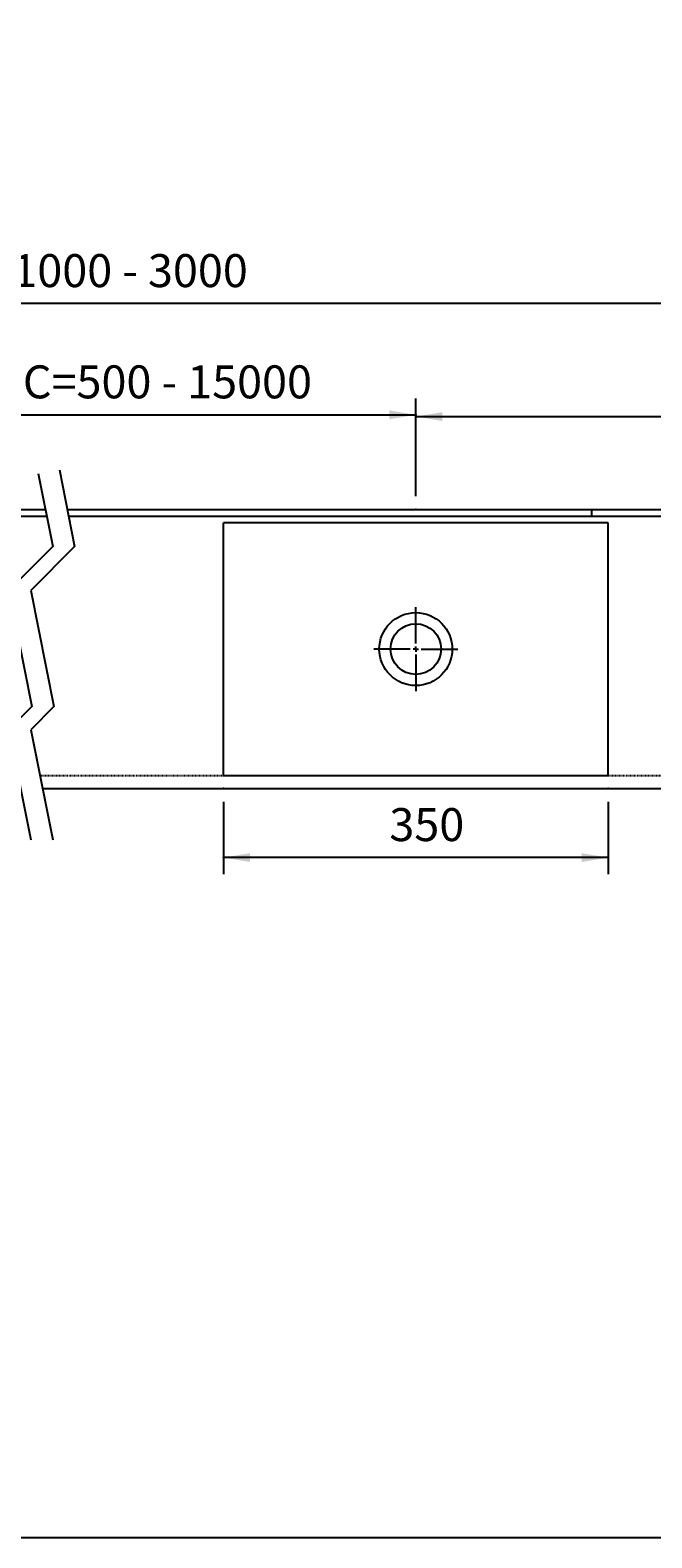
# Model space of a CAD drawing. Extents: x -447 to 3528, y -704 to 2040.
# Drawn here: x 1111 to 1677, y -704 to 668 of the extents above; entities that cross this region are included whole.
import ezdxf

# ---------------------------------------------------------------- set-up
doc = ezdxf.new("R2010")
doc.units = 0
doc.header["$LTSCALE"] = 5
doc.linetypes.add('VERDECKT', pattern=[0.25, 0.125, -0.125])
doc.layers.get('0').update_dxf_attribs({"linetype": 'CONTINUOUS'})
doc.layers.add('LAYER01', color=7, linetype='CONTINUOUS')
doc.dimstyles.get("Standard").update_dxf_attribs({"dimtxt": 0.18, "dimasz": 0.18, "dimexe": 0.18, "dimexo": 0.0625, "dimgap": 0.09, "dimtad": 0, "dimtih": 1, "dimtoh": 1, "dimzin": 0, "dimcen": 0.09, "dimazin": 3, "dimtfac": 1, "dimtofl": 0, "dimtmove": 0, "dimatfit": 3})

# ---------------------------------------------------------------- blocks, each defined once
blk = doc.blocks.new('*D2')
at = {"layer": 'LAYER01', "color": 7}
for p, q in [((1287.278211, -34.370912), (1287.278211, -100.09029)), ((1637.278211, -34.370912), (1637.278211, -100.09029)), ((1637.278211, -85.09029), (1287.278211, -85.09029))]:
    blk.add_line(p, q, dxfattribs=at)
for p in [(1287.278211, -22.370912), (1637.278211, -22.370912), (1287.278211, -85.09029)]:
    blk.add_point(p, dxfattribs=at)
for points in [[(1311.278211, -81.09045), (1287.278211, -85.09029), (1311.278211, -89.09013)], [(1613.278211, -81.09045), (1637.278211, -85.09029), (1613.278211, -89.09013)]]:
    blk.add_solid(points, dxfattribs=at)
at = {"layer": 'LAYER01', "color": 7, "linetype": 'VERDECKT'}
blk.add_text('350', height=30, dxfattribs=at).set_placement((1438.201213, -70.09029))
blk = doc.blocks.new('*D3')
at = {"layer": 'LAYER01', "color": 7}
for p, q in [((122.278211, 243.629088), (122.278211, 434.002029)), ((2132.278211, 243.629088), (2132.278211, 434.002029)), ((2132.278211, 419.002029), (122.278211, 419.002029))]:
    blk.add_line(p, q, dxfattribs=at)
for p in [(122.278211, 419.002029), (122.278211, 231.629088), (2132.278211, 231.629088)]:
    blk.add_point(p, dxfattribs=at)
for points in [[(146.278211, 423.001869), (122.278211, 419.002029), (146.278211, 415.002189)], [(2108.278211, 423.001869), (2132.278211, 419.002029), (2108.278211, 415.002189)]]:
    blk.add_solid(points, dxfattribs=at)
at = {"layer": 'LAYER01', "color": 7, "linetype": 'CONTINUOUS'}
blk.add_text('1000 - 3000', height=30, dxfattribs=at).set_placement((1095.175547, 434.002029))
blk = doc.blocks.new('*D4')
at = {"layer": 'LAYER01', "color": 7}
for p, q in [((1462.278211, 243.629088), (1462.278211, 331.177234)), ((2132.278211, 243.629088), (2132.278211, 331.177234)), ((1462.278211, 316.177234), (2132.278211, 316.177234))]:
    blk.add_line(p, q, dxfattribs=at)
for p in [(2132.278211, 316.177234), (1462.278211, 231.629088), (2132.278211, 231.629088)]:
    blk.add_point(p, dxfattribs=at)
for points in [[(1486.278211, 312.177394), (1462.278211, 316.177234), (1486.278211, 320.177074)], [(2108.278211, 312.177394), (2132.278211, 316.177234), (2108.278211, 320.177074)]]:
    blk.add_solid(points, dxfattribs=at)
at = {"layer": 'LAYER01', "color": 7, "linetype": 'VERDECKT'}
blk.add_text('B=250 - 750', height=30, dxfattribs=at).set_placement((1773.478941, 331.177234))
blk = doc.blocks.new('CUADRA-G11')
at = {"layer": 'LAYER01', "color": 7, "linetype": 'CONTINUOUS'}
for p, q in [((1118.619071, 264.393876), (1131.892509, 197.999032)), ((1137.958977, 267.69572), (1151.892509, 197.999032)), ((1131.892509, 197.999032), (1091.892509, 157.999032)), ((1151.892509, 197.999032), (1111.892509, 157.999032)), ((1091.892509, 157.999032), (1113.017772, 52.328706)), ((1111.892509, 157.999032), (1133.017772, 52.328706)), ((1113.017772, 52.328706), (1091.892509, 31.203443)), ((1133.017772, 52.328706), (1111.892509, 31.203443)), ((1091.892509, 31.203443), (1111.892509, -68.838223)), ((1111.892509, 31.203443), (1131.892509, -68.838223))]:
    blk.add_line(p, q, dxfattribs=at)
blk = doc.blocks.new('*D11')
at = {"layer": 'LAYER01', "color": 7}
for p, q in [((792.278211, 243.629088), (792.278211, 332.787418)), ((1462.278211, 243.629088), (1462.278211, 332.787418)), ((792.278211, 317.787418), (1462.278211, 317.787418))]:
    blk.add_line(p, q, dxfattribs=at)
for p in [(1462.278211, 317.787418), (792.278211, 231.629088), (1462.278211, 231.629088)]:
    blk.add_point(p, dxfattribs=at)
for points in [[(816.278211, 313.787578), (792.278211, 317.787418), (816.278211, 321.787258)], [(1438.278211, 313.787578), (1462.278211, 317.787418), (1438.278211, 321.787258)]]:
    blk.add_solid(points, dxfattribs=at)
at = {"layer": 'LAYER01', "color": 7, "linetype": 'VERDECKT'}
blk.add_text('C=500 - 15000', height=30, dxfattribs=at).set_placement((1104.756071, 332.787418))
blk = doc.blocks.new('CUADRA-G14')
at = {"color": 255, "linetype": 'CONTINUOUS'}
for p, q in [((1462.278211, 109.629088), (1462.278211, 142.879088)), ((1457.278211, 104.629088), (1424.028211, 104.629088)), ((1462.278211, 104.629088), (1459.778211, 104.629088)), ((1462.278211, 104.629088), (1462.278211, 107.129088)), ((1462.278211, 104.629088), (1462.278211, 102.129088)), ((1462.278211, 104.629088), (1464.778211, 104.629088)), ((1462.278211, 99.629088), (1462.278211, 66.379088)), ((1467.278211, 104.629088), (1500.528211, 104.629088))]:
    blk.add_line(p, q, dxfattribs=at)

msp = doc.modelspace()

# ---------------------------------------------------------------- linework, layer by layer
at = {"color": 7, "linetype": 'CONTINUOUS'}
for p, q in [((299.76401, 231.629088), (1125.169299, 231.629088)), ((301.207066, 225.629088), (1126.368799, 225.629088)), ((1144.925743, 231.629088), (1947.412385, 231.629088)), ((1146.368799, 225.629088), (1948.525395, 225.629088)), ((1637.278211, 219.629088), (1287.278211, 219.629088)), ((1287.278211, -10.370912), (1287.278211, 219.629088)), ((1622.278211, 225.629088), (1622.278211, 231.629088)), ((1637.278211, -10.370912), (1637.278211, 219.629088)), ((1287.278211, -10.370912), (1637.278211, -10.370912)), ((1122.602917, -22.370912), (1924.759513, -22.370912))]:
    msp.add_line(p, q, dxfattribs=at)
for radius in [33.18861, 23]:
    msp.add_circle((1462.278211, 104.629088), radius, dxfattribs=at)
at = {"layer": 'LAYER01', "color": 7, "linetype": 'VERDECKT'}
for p, q in [((1120.203917, -10.370912), (1287.278211, -10.370912)), ((1637.278211, -10.370912), (1922.360512, -10.370912))]:
    msp.add_line(p, q, dxfattribs=at)
at = {"layer": 'LAYER01', "color": 7, "linetype": 'CONTINUOUS'}
msp.add_lwpolyline([(-446.512712, -704.083041), (-446.512712, 2039.706506), (3528.194691, 2039.706506), (3528.194691, -704.083041)], close=True, dxfattribs=at)

# ---------------------------------------------------------------- block references
at = {"layer": 'LAYER01'}
for name in ['CUADRA-G11', 'CUADRA-G14']:
    msp.add_blockref(name, (0, 0), dxfattribs=at)

# ---------------------------------------------------------------- dimensions: what is measured, and where the dimension line sits
at = {"layer": 'LAYER01', "color": 7}
for base, p1, p2, picture, middle in [((122.278211, 419.002029), (2132.278211, 231.629088), (122.278211, 231.629088), '*D3', (1164.196274, 449.002029)), ((1462.278211, 317.787418), (792.278211, 231.629088), (1462.278211, 231.629088), '*D11', (1189.82813, 347.787418)), ((2132.278211, 316.177234), (1462.278211, 231.629088), (2132.278211, 231.629088), '*D4', (1844.104802, 346.177234)), ((1287.278211, -85.09029), (1637.278211, -22.370912), (1287.278211, -22.370912), '*D2', (1462.278211, -55.09029))]:
    dim = msp.add_linear_dim(base=base, p1=p1, p2=p2, dimstyle='Standard', dxfattribs=at)
    dim.commit()
    dim.dimension.update_dxf_attribs({"geometry": picture, "text_midpoint": middle})

doc.saveas('drawing.dxf')
